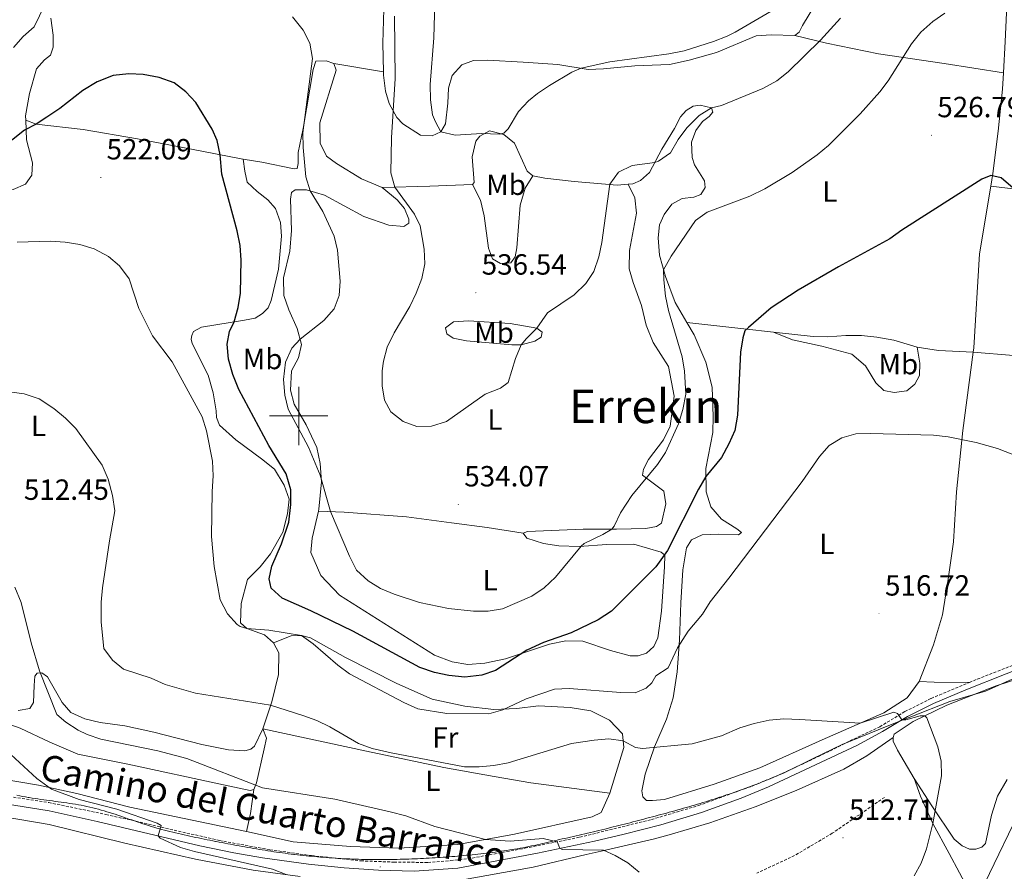
# Model space of a CAD drawing. Units: metres. Extents: x 603331 to 607830, y 4717241 to 4720279.
# Drawn here: x 605404 to 605742, y 4718844 to 4719136 of the extents above; entities that cross this region are included whole.
import ezdxf
from ezdxf.enums import TextEntityAlignment as Align

# ---------------------------------------------------------------- set-up
doc = ezdxf.new("R2010")
doc.units = ezdxf.units.M
doc.header["$MEASUREMENT"] = 0
doc.linetypes.add('TRAZOSX2', pattern=[1.5, 1, -0.5])
for name, color, linetype, lineweight in [('Carátula', 7, 'Continuous', 5), ('Level 1', 19, 'Continuous', 0), ('Level 11', 142, 'TRAZOSX2', 13), ('Level 21', 19, 'Continuous', 0), ('Level 36', 19, 'Continuous', 40), ('Level 37', 92, 'Continuous', 0), ('Level 4', 36, 'Continuous', 30), ('Level 41', 19, 'Continuous', 0), ('Level 44', 19, 'Continuous', 0), ('Level 45', 19, 'Continuous', 0), ('Level 5', 36, 'Continuous', 0), ('Level 63', 7, 'Continuous', 0), ('Level 7', 1, 'Continuous', 0)]:
    doc.layers.add(name, color=color, linetype=linetype, lineweight=lineweight)
doc.styles.add('Arial', font='ARIAL.TTF', dxfattribs={"height": 0.2})

# ---------------------------------------------------------------- blocks, each defined once
blk = doc.blocks.new('5PATER')
at = {"layer": 'Carátula', "linetype": 'Continuous', "lineweight": 5}
h = blk.add_hatch(color=250, dxfattribs=at)
edge = h.paths.add_edge_path()
edge.add_ellipse((0, 0), major_axis=(-1.33, -1.34), ratio=0.999422, start_angle=0, end_angle=360)

msp = doc.modelspace()

# ---------------------------------------------------------------- linework, layer by layer
at = {"layer": 'Level 1', "color": 19, "linetype": 'Continuous', "lineweight": 0, "ltscale": 0.5}
for points in [[(605744.55, 4718909.64, 516.4), (605735.47, 4718905.56, 515.99), (605723.2, 4718902.08, 515.64), (605709.81, 4718896.8, 515.11), (605704.61, 4718894.72, 514.9), (605698.58, 4718892.31, 514.64), (605686.33, 4718887.3, 514.4), (605676.12, 4718882.32, 513.86), (605666.41, 4718877.6, 513.3), (605662.55, 4718875.94, 513.13), (605661.63, 4718875.56, 513.11), (605660.7, 4718875.18, 513.08), (605659.78, 4718874.81, 513.06), (605658.85, 4718874.44, 513.03), (605657.91, 4718874.07, 513.01), (605656.98, 4718873.71, 512.99), (605656.05, 4718873.35, 512.96), (605655.11, 4718873, 512.94), (605654.18, 4718872.65, 512.89), (605653.24, 4718872.3, 512.84), (605652.3, 4718871.96, 512.8), (605651.36, 4718871.62, 512.76), (605650.41, 4718871.28, 512.71), (605649.47, 4718870.95, 512.67), (605648.53, 4718870.62, 512.63), (605647.58, 4718870.29, 512.58), (605646.63, 4718869.97, 512.54), (605645.69, 4718869.65, 512.5), (605645.22, 4718869.49, 512.48), (605644.27, 4718869.18, 512.44), (605643.32, 4718868.87, 512.4), (605642.37, 4718868.56, 512.37), (605641.42, 4718868.26, 512.33), (605640.46, 4718867.96, 512.29), (605639.51, 4718867.66, 512.26), (605638.55, 4718867.37, 512.22), (605637.6, 4718867.08, 512.19), (605636.64, 4718866.79, 512.15), (605635.68, 4718866.5, 512.11), (605634.72, 4718866.22, 512.06), (605633.76, 4718865.94, 512.02), (605632.8, 4718865.66, 511.98), (605631.84, 4718865.39, 511.93), (605630.87, 4718865.12, 511.89), (605629.91, 4718864.85, 511.85), (605628.95, 4718864.58, 511.81), (605627.99, 4718864.31, 511.76), (605627.02, 4718864.04, 511.72), (605626.06, 4718863.78, 511.68), (605625.09, 4718863.52, 511.64), (605624.13, 4718863.26, 511.6), (605623.16, 4718863, 511.56), (605622.19, 4718862.74, 511.53), (605621.23, 4718862.48, 511.49), (605620.26, 4718862.22, 511.41), (605619.29, 4718861.96, 511.38), (605618.33, 4718861.7, 511.34), (605617.36, 4718861.45, 511.3), (605616.49, 4718861.22, 511.27), (605615.53, 4718860.96, 511.24), (605614.56, 4718860.71, 511.2), (605613.59, 4718860.46, 511.17), (605612.62, 4718860.21, 511.13), (605611.65, 4718859.97, 511.1), (605610.68, 4718859.72, 511.06), (605609.71, 4718859.48, 511.01), (605608.74, 4718859.24, 510.92), (605607.77, 4718859, 510.88), (605606.8, 4718858.76, 510.85), (605605.83, 4718858.52, 510.81), (605604.86, 4718858.29, 510.78), (605603.89, 4718858.05, 510.75), (605602.91, 4718857.82, 510.71), (605601.94, 4718857.59, 510.68), (605600.97, 4718857.36, 510.66), (605599.99, 4718857.13, 510.63), (605599.02, 4718856.9, 510.6), (605598.05, 4718856.67, 510.57), (605597.07, 4718856.44, 510.54), (605596.1, 4718856.22, 510.51), (605595.12, 4718855.99, 510.48), (605594.15, 4718855.76, 510.43), (605593.17, 4718855.54, 510.37), (605592.2, 4718855.32, 510.31), (605591.23, 4718855.09, 510.25), (605590.25, 4718854.87, 510.19), (605589.27, 4718854.65, 510.13), (605588.56, 4718854.48, 510.09), (605587.59, 4718854.26, 510.02), (605586.61, 4718854.03, 509.98), (605585.64, 4718853.81, 509.95), (605584.67, 4718853.58, 509.92), (605583.69, 4718853.35, 509.89), (605582.71, 4718853.13, 509.87), (605581.74, 4718852.91, 509.85), (605580.76, 4718852.69, 509.8), (605579.79, 4718852.48, 509.76), (605578.81, 4718852.27, 509.71), (605577.83, 4718852.07, 509.67), (605576.85, 4718851.88, 509.63)], [(605478.57, 4718852.69, 505.6), (605477.59, 4718852.87, 505.58), (605476.61, 4718853.06, 505.56), (605475.63, 4718853.24, 505.54), (605474.64, 4718853.43, 505.52), (605473.66, 4718853.62, 505.51), (605472.68, 4718853.81, 505.48), (605471.7, 4718854, 505.44), (605471.47, 4718854.04, 505.44), (605470.49, 4718854.23, 505.41), (605469.51, 4718854.43, 505.39), (605468.53, 4718854.62, 505.36), (605467.55, 4718854.82, 505.34), (605466.57, 4718855.02, 505.31), (605465.59, 4718855.22, 505.29), (605464.61, 4718855.42, 505.26), (605463.63, 4718855.63, 505.24), (605462.65, 4718855.84, 505.22), (605461.67, 4718856.05, 505.2), (605460.7, 4718856.27, 505.17), (605459.72, 4718856.49, 505.15), (605458.75, 4718856.72, 505.13), (605457.77, 4718856.95, 505.1), (605456.8, 4718857.18, 505.08), (605455.83, 4718857.42, 505.05), (605454.86, 4718857.67, 505.03), (605453.89, 4718857.92, 505.01), (605452.93, 4718858.17, 505), (605452.25, 4718858.35, 505), (605451.29, 4718858.62, 504.96), (605450.33, 4718858.91, 504.93), (605449.37, 4718859.2, 504.9), (605448.41, 4718859.49, 504.86), (605447.46, 4718859.8, 504.83), (605446.51, 4718860.11, 504.8), (605445.56, 4718860.43, 504.78), (605444.61, 4718860.75, 504.75), (605443.67, 4718861.07, 504.73), (605442.72, 4718861.39, 504.72), (605441.77, 4718861.72, 504.71), (605440.82, 4718862.05, 504.71), (605439.88, 4718862.37, 504.7), (605438.93, 4718862.69, 504.69), (605437.98, 4718863.01, 504.68), (605437.03, 4718863.33, 504.68), (605436.08, 4718863.64, 504.67), (605435.13, 4718863.94, 504.66), (605434.17, 4718864.24, 504.63), (605433.22, 4718864.53, 504.6), (605432.26, 4718864.81, 504.56), (605431.29, 4718865.08, 504.57), (605430.33, 4718865.34, 504.58), (605429.36, 4718865.59, 504.58), (605428.39, 4718865.82, 504.57), (605428.34, 4718865.83, 504.57), (605427.37, 4718866.05, 504.56), (605426.39, 4718866.25, 504.55), (605425.41, 4718866.44, 504.5), (605424.42, 4718866.62, 504.45), (605423.44, 4718866.79, 504.39), (605422.45, 4718866.95, 504.34), (605421.46, 4718867.1, 504.27), (605420.47, 4718867.25, 504.21), (605419.48, 4718867.39, 504.14), (605418.49, 4718867.52, 504.08), (605417.5, 4718867.65, 504.01), (605416.51, 4718867.78, 503.94), (605415.51, 4718867.91, 503.88), (605414.52, 4718868.04, 503.81), (605413.53, 4718868.17, 503.74), (605412.53, 4718868.3, 503.71), (605411.54, 4718868.44, 503.68), (605410.55, 4718868.59, 503.65), (605409.57, 4718868.74, 503.62), (605408.58, 4718868.9, 503.6), (605407.59, 4718869.07, 503.58), (605407.26, 4718869.13, 503.57), (605406.27, 4718869.31, 503.55), (605405.29, 4718869.5, 503.54), (605404.31, 4718869.7, 503.52), (605403.33, 4718869.9, 503.45)], [(605576.85, 4718851.88, 509.63), (605575.86, 4718851.7, 509.6), (605574.88, 4718851.52, 509.57), (605573.89, 4718851.36, 509.54), (605573.29, 4718851.26, 509.53), (605572.31, 4718851.1, 509.5), (605571.32, 4718850.96, 509.48), (605570.33, 4718850.81, 509.45), (605569.34, 4718850.67, 509.43), (605568.35, 4718850.53, 509.4), (605567.36, 4718850.4, 509.38), (605566.36, 4718850.27, 509.36), (605565.37, 4718850.14, 509.34), (605564.38, 4718850.02, 509.32), (605563.39, 4718849.9, 509.3), (605562.39, 4718849.79, 509.28), (605561.4, 4718849.68, 509.25), (605560.4, 4718849.57, 509.22), (605559.41, 4718849.47, 509.19), (605558.41, 4718849.37, 509.16), (605557.42, 4718849.27, 509.11), (605556.42, 4718849.18, 509.06), (605555.43, 4718849.09, 509), (605554.43, 4718849, 508.95), (605553.43, 4718848.92, 508.9), (605552.43, 4718848.84, 508.85), (605551.44, 4718848.76, 508.82), (605550.44, 4718848.69, 508.78), (605549.44, 4718848.62, 508.75), (605548.44, 4718848.55, 508.72), (605547.69, 4718848.5, 508.7), (605546.69, 4718848.43, 508.67), (605545.69, 4718848.37, 508.64), (605544.69, 4718848.31, 508.61), (605543.69, 4718848.26, 508.58), (605542.69, 4718848.21, 508.55), (605541.7, 4718848.16, 508.52), (605540.7, 4718848.11, 508.47), (605538.7, 4718848.03, 508.34), (605537.7, 4718847.99, 508.28), (605536.7, 4718847.96, 508.22), (605535.7, 4718847.93, 508.16), (605534.7, 4718847.9, 508.11), (605533.7, 4718847.88, 508.05), (605532.7, 4718847.86, 507.99), (605531.7, 4718847.84, 507.93), (605530.7, 4718847.83, 507.87), (605529.7, 4718847.82, 507.81), (605528.7, 4718847.81, 507.75), (605527.7, 4718847.81, 507.69), (605526.7, 4718847.81, 507.64), (605525.7, 4718847.82, 507.58), (605524.7, 4718847.83, 507.52), (605523.7, 4718847.84, 507.47), (605522.7, 4718847.86, 507.41), (605521.7, 4718847.88, 507.33), (605521.43, 4718847.89, 507.3), (605520.43, 4718847.92, 507.24), (605519.43, 4718847.95, 507.19), (605518.43, 4718847.98, 507.14), (605517.43, 4718848.02, 507.09), (605516.43, 4718848.07, 507.05), (605515.43, 4718848.12, 507), (605514.43, 4718848.17, 506.96), (605513.44, 4718848.23, 506.91), (605512.44, 4718848.29, 506.87), (605511.44, 4718848.36, 506.83), (605510.44, 4718848.42, 506.79), (605509.45, 4718848.5, 506.75), (605508.45, 4718848.58, 506.71), (605507.45, 4718848.66, 506.67), (605506.45, 4718848.74, 506.63), (605505.46, 4718848.83, 506.59), (605504.46, 4718848.93, 506.56), (605503.47, 4718849.02, 506.51), (605502.47, 4718849.12, 506.46), (605501.48, 4718849.23, 506.4), (605500.48, 4718849.34, 506.36), (605499.49, 4718849.45, 506.31), (605498.49, 4718849.57, 506.26), (605498.33, 4718849.59, 506.25), (605497.34, 4718849.71, 506.2), (605496.35, 4718849.83, 506.15), (605495.36, 4718849.96, 506.1), (605494.37, 4718850.1, 506.04), (605493.37, 4718850.24, 505.99), (605492.38, 4718850.38, 505.94), (605491.39, 4718850.52, 505.89), (605490.41, 4718850.67, 505.84), (605489.42, 4718850.82, 505.8), (605488.43, 4718850.98, 505.78), (605487.44, 4718851.14, 505.76), (605486.46, 4718851.3, 505.74), (605485.47, 4718851.47, 505.72), (605484.48, 4718851.64, 505.71), (605483.5, 4718851.81, 505.7), (605482.51, 4718851.98, 505.68), (605481.53, 4718852.15, 505.66), (605480.54, 4718852.33, 505.64), (605479.56, 4718852.51, 505.62), (605478.57, 4718852.69, 505.6)]]:
    msp.add_polyline3d(points, dxfattribs=at)
at = {"layer": 'Level 11', "color": 142, "linetype": 'TRAZOSX2', "lineweight": 13}
msp.add_polyline3d([(605700.82, 4718869.16, 513.34), (605682.9, 4718856.84, 511.98), (605669.98, 4718849.2, 511.96), (605657.03, 4718843.13, 511.26)], dxfattribs=at)
at = {"layer": 'Level 21', "color": 19, "linetype": 'TRAZOSX2', "lineweight": 0}
for points in [[(605729.91, 4718908.58, 516.24), (605732.61, 4718909.71, 516.38), (605760.29, 4718920.5, 517.44), (605783.76, 4718928.99, 518.91), (605805.06, 4718936.23, 520.07), (605824.32, 4718942.41, 521.22), (605836.17, 4718945.97, 522.06)], [(605394.73, 4718870.3, 503.06), (605414.24, 4718867.38, 503.59), (605433.86, 4718863.3, 504.47), (605472.79, 4718854.35, 505.47), (605490.1, 4718851.17, 505.8), (605504.37, 4718849.18, 506.55), (605521.3, 4718847.36, 507.22), (605532.62, 4718846.93, 507.77), (605544.28, 4718846.82, 508.34), (605552.05, 4718847.44, 508.6), (605559.43, 4718848.34, 509.04), (605577.51, 4718851.7, 509.6), (605596.34, 4718855.48, 510.46), (605620.9, 4718861.54, 511.3), (605636.98, 4718866.33, 512.06), (605655.42, 4718873.03, 512.94), (605664.26, 4718876.66, 513.18), (605678.2, 4718883.16, 513.97), (605690.26, 4718889.15, 514.59), (605699.18, 4718893.37, 514.64), (605707.77, 4718898.57, 515.2), (605716.82, 4718903.1, 515.59), (605729.91, 4718908.58, 516.24)]]:
    msp.add_polyline3d(points, dxfattribs=at)
at = {"layer": 'Level 21', "color": 19, "linetype": 'Continuous', "lineweight": 0}
msp.add_polyline3d([(605399.44, 4718866.93, 503.15), (605414.46, 4718864.51, 503.6), (605430.86, 4718860.92, 504.47), (605466.07, 4718852.55, 505.31), (605477.69, 4718850.09, 505.68), (605487.54, 4718848.38, 505.8), (605503.33, 4718846.26, 506.55), (605515.57, 4718844.96, 506.98), (605527.36, 4718844.14, 507.54), (605539.57, 4718843.81, 508.09), (605554.48, 4718844.84, 508.84), (605581.8, 4718849.97, 509.7), (605601.34, 4718854.12, 510.67), (605611.59, 4718856.54, 510.95), (605624.09, 4718859.77, 511.41), (605638.01, 4718863.91, 512.06), (605651.64, 4718868.86, 512.85), (605660.99, 4718872.71, 512.99), (605691.5, 4718887.03, 514.59), (605700.12, 4718891.74, 514.64), (605708.68, 4718896.92, 515.2), (605717.61, 4718901.39, 515.59), (605728.69, 4718906.09, 516.19), (605756.29, 4718916.98, 517.18)], dxfattribs=at)
at = {"layer": 'Level 36', "color": 92, "linetype": 'Continuous', "lineweight": 0}
for points in [[(605743.54, 4719175.62, 532.48), (605743.49, 4719158.1, 531.06), (605742.19, 4719128.39, 528.59), (605741.6, 4719117.71, 527.94)], [(605529.27, 4719143.5, 534.79), (605528.77, 4719127.83, 533.93), (605529.05, 4719118.01, 533.93)], [(605670.03, 4719130.49, 536.77), (605671.56, 4719131.66, 537.02), (605672.65, 4719133.96, 537.02), (605676.91, 4719140.85, 537.26)], [(605406.39, 4719101.46, 525.4), (605406.28, 4719102.89, 525.53), (605407.61, 4719110.61, 526.27), (605410.04, 4719119.07, 526.64), (605412.75, 4719122.1, 526.76), (605414.9, 4719123.72, 526.76), (605415.81, 4719126.52, 526.88), (605415.78, 4719130.56, 527.75), (605414.98, 4719136.47, 528.98)], [(605529.05, 4719118.01, 533.93), (605529.08, 4719116.91, 533.93), (605529.76, 4719111.44, 534.3), (605530.97, 4719107.13, 534.92), (605533.59, 4719102.39, 535.16), (605535.66, 4719100.22, 535.26), (605541.75, 4719096.33, 537.09), (605545.73, 4719096.13, 537.96), (605548.71, 4719097.46, 540.18), (605550.24, 4719100.16, 540.92), (605551.08, 4719107.27, 541.54), (605551.29, 4719112.45, 541.78), (605552.53, 4719116.79, 542.65), (605555.86, 4719120.4, 542.65), (605559.83, 4719121.94, 542.4), (605564.66, 4719122.08, 542.03), (605576.89, 4719121.4, 541.41), (605588.75, 4719120.5, 540.3), (605599.24, 4719118.86, 539.88), (605604.42, 4719119.02, 539.88), (605615.19, 4719120.08, 539.64), (605627.07, 4719120.6, 539.02), (605633.81, 4719122, 538.77), (605643.15, 4719124.7, 538.77), (605656.74, 4719130.36, 538.25), (605661.97, 4719130.78, 538), (605670.03, 4719130.49, 536.77)], [(605670.03, 4719130.49, 536.77), (605680.86, 4719127.82, 534.52), (605698.74, 4719124.22, 530.94), (605721.21, 4719120.95, 528.96), (605741.6, 4719117.71, 527.94)], [(605512.03, 4719120.85, 530.96), (605509.34, 4719121.78, 530.59), (605505.86, 4719121.66, 530.1), (605504.97, 4719118.84, 529.97), (605501.53, 4719098.58, 529.97), (605499.79, 4719090.31, 529.73), (605499.82, 4719086.6, 529.73), (605499.43, 4719084.88, 529.48), (605498.39, 4719084.79, 529.36), (605487.28, 4719087.09, 527.01), (605480.97, 4719088.11, 525.91)], [(605528.59, 4719078.39, 534.54), (605521.45, 4719081.38, 533.93), (605512.94, 4719086.55, 532.32), (605509.51, 4719089.09, 531.46), (605507.31, 4719093.52, 531.21), (605507.21, 4719100.57, 531.21), (605512.79, 4719118.55, 531.21), (605512.03, 4719120.85, 530.96)], [(605512.03, 4719120.85, 530.96), (605529.05, 4719118.01, 533.93)], [(605741.6, 4719117.71, 527.94), (605741.29, 4719112.1, 527.6), (605739.75, 4719097.67, 526.62), (605737.93, 4719083.18, 525.13), (605737.22, 4719078.84, 524.9)], [(605633.07, 4719032.01, 528.34), (605629.02, 4719038.92, 529.18), (605625.67, 4719047.85, 529.8), (605623.7, 4719055.12, 530.3), (605623.15, 4719061.05, 530.67), (605623.62, 4719065.55, 530.67), (605625.21, 4719069.12, 530.91), (605627.89, 4719072.6, 530.91), (605631.47, 4719074.64, 530.91), (605635.45, 4719075.09, 531.04), (605637.77, 4719075.9, 531.04), (605639.3, 4719078.35, 531.41), (605639.03, 4719080.65, 531.9), (605635.65, 4719086.18, 533.01), (605634.85, 4719088.61, 533.31), (605634.62, 4719093.94, 533.83), (605636.15, 4719097.9, 534.2), (605638.38, 4719100.98, 534.57), (605640.65, 4719102.74, 534.82), (605641.98, 4719104.24, 534.82), (605641.48, 4719105.69, 534.94), (605637.56, 4719106.55, 536.05), (605635.2, 4719106.28, 536.3), (605632.77, 4719104.8, 536.18), (605630.81, 4719102.56, 536.18), (605628.79, 4719098.57, 536.05), (605624.43, 4719091.47, 535.31), (605620.22, 4719083.46, 534.57), (605617.09, 4719080.8, 534.45), (605614.49, 4719079.58, 534.45), (605612.94, 4719079.45, 534.59)], [(605406.39, 4719101.46, 525.4), (605406.58, 4719094.72, 524.38), (605408.69, 4719086.83, 522.84), (605408.51, 4719082.56, 522.37), (605406.26, 4719079.49, 522.07), (605402.06, 4719077.65, 522.37), (605397.2, 4719077.01, 522.36)], [(605480.97, 4719088.11, 525.91), (605480.19, 4719088.24, 525.77), (605463.18, 4719091.49, 524.29), (605444.67, 4719095.04, 523.18), (605426.11, 4719098.21, 523.43), (605410, 4719100.1, 524.91), (605406.39, 4719101.46, 525.4)], [(605580.28, 4719082.36, 537.78), (605578.27, 4719083.99, 538.28), (605573.91, 4719093.54, 539.64), (605570.34, 4719096.52, 539.76), (605565.41, 4719097.77, 539.76), (605562.01, 4719095.94, 539.76), (605560.7, 4719094.28, 539.59), (605559.48, 4719088.86, 539.22), (605560.17, 4719080.08, 538.62), (605559.55, 4719079.38, 538.62)], [(605491.35, 4718922.17, 518.76), (605488.24, 4718924.88, 519.07), (605482.16, 4718927.02, 520), (605480.04, 4718929.07, 520.15), (605480.23, 4718935.62, 520.92), (605482.39, 4718943.93, 522), (605486.78, 4718948.27, 522.78), (605490.23, 4718952.7, 523.7), (605494.5, 4718960.13, 524.63), (605496.13, 4718966.37, 525.09), (605496.63, 4718971.49, 525.09), (605494.92, 4718976.3, 524.78), (605491.68, 4718981.68, 524.32), (605487.19, 4718985.29, 523.55), (605478.43, 4718991.76, 521.54), (605472.81, 4718996.88, 520.69), (605471.72, 4718999.45, 520.61), (605471.64, 4719001.79, 520.69), (605470.61, 4719007.95, 520.92), (605468.94, 4719013.93, 520.92), (605463.42, 4719024.84, 521.69), (605463.14, 4719026.31, 521.77), (605463.26, 4719027.63, 521.85), (605463.87, 4719028.91, 522), (605466.59, 4719030.45, 522.54), (605481.39, 4719032.81, 525.79), (605485.07, 4719033.58, 526.1), (605487.58, 4719035.08, 526.25), (605489.52, 4719037.05, 526.25), (605490.47, 4719039.61, 526.25), (605493, 4719050.33, 526.56), (605494.11, 4719061.69, 526.71), (605493.77, 4719066.39, 526.71), (605491.98, 4719071.14, 526.71), (605489.34, 4719074.07, 526.71), (605485.68, 4719076.97, 526.56), (605482.34, 4719080.15, 526.1), (605481.44, 4719083.92, 525.79), (605480.97, 4719088.11, 525.91)], [(605580.28, 4719082.36, 537.78), (605577.61, 4719078.13, 538.25), (605575.92, 4719072.34, 538.56), (605574.71, 4719057.66, 538.4), (605574.22, 4719054.55, 538.25), (605572.65, 4719052.46, 538.25), (605569.1, 4719052.28, 538.09), (605566.41, 4719053.83, 538.09), (605564.97, 4719057.5, 538.09), (605563.51, 4719068.62, 538.25), (605562.32, 4719073.99, 538.09), (605559.55, 4719079.38, 538.62)], [(605612.94, 4719079.45, 534.59), (605609.16, 4719079.15, 534.94), (605594.4, 4719080.36, 536.18), (605584.35, 4719081.54, 537.16), (605580.28, 4719082.36, 537.78)], [(605528.59, 4719078.39, 534.54), (605533.77, 4719074.13, 534.7), (605536.18, 4719071.15, 534.85), (605537.68, 4719067.48, 534.24), (605537.75, 4719066.14, 534.08), (605536.03, 4719065.03, 533.77), (605530.85, 4719065.39, 533.31), (605522.3, 4719068.36, 531.92), (605508.81, 4719075.71, 530.68), (605502.67, 4719077.54, 529.91), (605498.74, 4719077.51, 529.29), (605497.51, 4719076.62, 529.14), (605497.15, 4719074.4, 528.98), (605497.52, 4719063.56, 528.52), (605496.94, 4719056.49, 528.06), (605494.74, 4719047.38, 527.59), (605494.81, 4719041.31, 527.59), (605496.53, 4719036.44, 527.9), (605499.48, 4719030.01, 529.29), (605500.88, 4719024.45, 530.22), (605499.94, 4719019.95, 530.68), (605497.53, 4719015.41, 530.53), (605497.15, 4719008.86, 530.53), (605498.4, 4719004.05, 530.37), (605502.56, 4718996.93, 530.22), (605506.21, 4718989.19, 530.22), (605507.32, 4718983.66, 530.22), (605507.73, 4718977.4, 530.06), (605506.85, 4718968.01, 529.76), (605506.7, 4718967.33, 529.72)], [(605559.55, 4719079.38, 538.62), (605544.86, 4719078.82, 536.52), (605528.59, 4719078.39, 534.54)], [(605576.88, 4718959.74, 532.41), (605578.44, 4718960.4, 532.26), (605597.53, 4718961.13, 531.49), (605608.91, 4718961.18, 528.71), (605619, 4718961.43, 527.62), (605622.58, 4718962.08, 527.47), (605624.38, 4718963.26, 527.16), (605625.86, 4718969.84, 527.16), (605625.11, 4718974.23, 528.24), (605617.88, 4718979.66, 530.4), (605618.13, 4718981.7, 530.56), (605619.88, 4718985.08, 530.71), (605625.05, 4718991.78, 530.71), (605627.34, 4718996.5, 530.56), (605628.7, 4719006.8, 530.87), (605626.79, 4719016.99, 531.02), (605621.47, 4719025.15, 531.8), (605619.05, 4719031.09, 532.26), (605617.44, 4719037.93, 532.57), (605614.6, 4719045.74, 533.18), (605613.23, 4719050.48, 533.65), (605613.32, 4719056.78, 533.8), (605615.76, 4719069.55, 534.14), (605615.16, 4719074.86, 534.3), (605612.94, 4719079.45, 534.59)], [(605737.22, 4719078.84, 524.9), (605733.37, 4719055.55, 523.62), (605731.41, 4719023.4, 521.77), (605731.2, 4719021.84, 521.69)], [(605737.22, 4719078.84, 524.9), (605751.54, 4719077.09, 525.26), (605771.3, 4719074.55, 526.77)], [(605573.07, 4719024.33, 535.84), (605557.5, 4719025.71, 537.23), (605552.89, 4719026.65, 537.38), (605550.69, 4719028.2, 537.08), (605550.32, 4719030.27, 537.08), (605552.99, 4719032.31, 537.08), (605558.13, 4719032.63, 536.77), (605572.43, 4719031.71, 535.68), (605581.61, 4719030.1, 534.76), (605583.42, 4719028.69, 534.3), (605583.13, 4719027.03, 533.83), (605580.94, 4719025.66, 534.14), (605576.22, 4719024.36, 534.91), (605573.07, 4719024.33, 535.84)], [(605712.7, 4718908.94, 515.96), (605708.56, 4718903.34, 515.47), (605700.57, 4718898.12, 515.35), (605679.47, 4718888.93, 514.36), (605658.04, 4718879.33, 513.86), (605642.45, 4718873.68, 513.37), (605625.32, 4718868.46, 512.63), (605621.28, 4718868.05, 512.63), (605619.2, 4718868.09, 512.38), (605617.94, 4718869.31, 512.5), (605617.54, 4718871.36, 512.5), (605618.69, 4718877.06, 513.74), (605621.9, 4718886.44, 515.1), (605626.04, 4718895.92, 517.57), (605628.39, 4718903.33, 518.06), (605629.72, 4718912.18, 519.05), (605630.48, 4718923.13, 520.16), (605630.93, 4718935.85, 521.28), (605631.67, 4718947.19, 522.64), (605632.9, 4718954.8, 522.76), (605634.57, 4718957.54, 522.76), (605638.26, 4718959.25, 522.51), (605643.98, 4718959.39, 521.52), (605650.71, 4718959.22, 521.4), (605651.77, 4718960.05, 521.15), (605650.15, 4718961.24, 521.28), (605644.88, 4718964.55, 522.64), (605641.2, 4718968.83, 523.5), (605639.61, 4718973.99, 524.61), (605639.57, 4718981.91, 525.35), (605641.99, 4718994.33, 525.85), (605642.09, 4718999.8, 526.22), (605641.67, 4719009.89, 526.71), (605639.56, 4719018.41, 527.21), (605635.53, 4719027.81, 527.82), (605633.07, 4719032.01, 528.34)], [(605633.07, 4719032.01, 528.34), (605652.6, 4719029.83, 525.03), (605662.71, 4719028.73, 524.18)], [(605662.71, 4719028.73, 524.18), (605676.34, 4719027.25, 523.05), (605681.42, 4719027.1, 522.93), (605687.59, 4719027.53, 523.42), (605692.94, 4719027.54, 523.67), (605698.12, 4719027.03, 523.67), (605704.05, 4719025.97, 523.3), (605712.02, 4719023.58, 522.68)], [(605712.02, 4719023.58, 522.68), (605712.92, 4719018.09, 522.23), (605712.76, 4719013.84, 521.74), (605711.17, 4719010.85, 521.62), (605708.46, 4719008.63, 521.49), (605704.13, 4719007.98, 521.12), (605700.54, 4719008.71, 521.24), (605697.78, 4719011.36, 521.24), (605694.28, 4719017.18, 521.49), (605689.63, 4719021.17, 521.74), (605679.26, 4719023.92, 522.36), (605669.25, 4719026.12, 523.1), (605662.71, 4719028.73, 524.18)], [(605712.02, 4719023.58, 522.68), (605719.27, 4719022.42, 522.06), (605731.2, 4719021.84, 521.69)], [(605731.2, 4719021.84, 521.69), (605727.6, 4718994.95, 520.29), (605725.47, 4718973.91, 518.81), (605724.41, 4718956.81, 517.94), (605722.59, 4718943.97, 517.45), (605720.67, 4718931.78, 517.08), (605717.58, 4718921.43, 516.58), (605712.7, 4718908.94, 515.96)], [(605807.15, 4719009.59, 525.96), (605803.9, 4719010.24, 525.58), (605785.22, 4719013.28, 523.11), (605771.62, 4719016.51, 522.49), (605744.99, 4719020.74, 522), (605731.2, 4719021.84, 521.69)], [(605506.7, 4718967.33, 529.72), (605504.55, 4718958.01, 529.29), (605504.15, 4718953.12, 528.83), (605507.59, 4718945.21, 528.52), (605513.97, 4718938.46, 528.37), (605546.51, 4718917.98, 526.82), (605552.61, 4718915.65, 526.51), (605557.92, 4718914.71, 526.36), (605563.81, 4718915.13, 526.05), (605570.87, 4718916.62, 525.74), (605585.99, 4718921.74, 524.72), (605591.53, 4718922.88, 524.57), (605597.37, 4718922.72, 524.1), (605606.83, 4718919.57, 523.18), (605613.61, 4718917.68, 522.25), (605616.35, 4718917.73, 521.94), (605619.23, 4718918.65, 521.94), (605621.71, 4718920.89, 522.1), (605623.07, 4718923.88, 522.1), (605624.38, 4718933.02, 523.18), (605625.38, 4718948.28, 524.57), (605625.43, 4718952.18, 524.88), (605624.21, 4718953.31, 525), (605614.87, 4718955.97, 527.04), (605605.6, 4718955.88, 528.4), (605596.15, 4718955.16, 530.4), (605589.12, 4718955.47, 531.02), (605583.9, 4718956.27, 531.49), (605578.19, 4718958.04, 532.72), (605576.88, 4718959.74, 532.41)], [(605576.88, 4718959.74, 532.41), (605564.6, 4718961.69, 533.46), (605552.29, 4718963.34, 533.77), (605536.95, 4718965.38, 532.38), (605515.53, 4718966.99, 530.53), (605506.7, 4718967.33, 529.72)], [(605487.63, 4718892.69, 513.51), (605490.69, 4718901.87, 515.36), (605493.08, 4718911.29, 517.37), (605493.14, 4718918.71, 518.61), (605491.35, 4718922.17, 518.76)], [(605491.35, 4718922.17, 518.76), (605497.33, 4718924.6, 519.5), (605500.92, 4718924.69, 519.96), (605503.96, 4718923.85, 519.96), (605515.98, 4718917.12, 520.27), (605533.64, 4718908.2, 521.04), (605545.67, 4718902.8, 521.2), (605556.87, 4718900.4, 521.04), (605566.88, 4718899.34, 520.27), (605574.7, 4718899.69, 519.66), (605582.12, 4718900.5, 518.42), (605592.98, 4718900.02, 517.8), (605600.12, 4718898.87, 517.31), (605606.54, 4718895.64, 516.57), (605610.99, 4718891, 515.18), (605611.48, 4718886.26, 514.71), (605606.62, 4718870.6, 512.09)], [(605403.79, 4718898.91, 507.13), (605407.75, 4718899.68, 507.9), (605409.03, 4718901.66, 507.9), (605409.24, 4718907.54, 508.37), (605409.54, 4718910.7, 509.34), (605410.31, 4718911.72, 509.65), (605411.88, 4718911.84, 509.96), (605413.87, 4718910.52, 510.73), (605418.82, 4718901.64, 511.96), (605421.8, 4718898.3, 512.12), (605426.58, 4718896.12, 512.12), (605431.93, 4718894.81, 512.12), (605440.35, 4718893.7, 511.81), (605450.24, 4718891.53, 512.12), (605466.78, 4718887.34, 512.43), (605475.88, 4718885.5, 512.2), (605481.49, 4718885.16, 512.2), (605483.59, 4718885.73, 512.58), (605484.81, 4718886.67, 512.66), (605487.63, 4718892.69, 513.51)], [(605703.71, 4718889.7, 514.65), (605704.14, 4718890.78, 514.65), (605710.57, 4718895.21, 515.02), (605722.11, 4718900.77, 515.45), (605739.12, 4718907.41, 516.13), (605755.96, 4718912.86, 516.85)], [(605712.7, 4718908.94, 515.96), (605717.82, 4718908.61, 515.96), (605729.91, 4718908.58, 516.24)], [(605393.32, 4718896.74, 505.26), (605404.44, 4718892.91, 506.03), (605414.61, 4718888.12, 507.58), (605424.25, 4718883.98, 508.2), (605441.36, 4718880.49, 507.89), (605474.21, 4718873.5, 508.35), (605483.37, 4718871.55, 509.28), (605484.57, 4718871.82, 509.9)], [(605484.57, 4718871.82, 509.9), (605485.5, 4718874.14, 510.67), (605488.17, 4718885.76, 512.06), (605488.91, 4718889.47, 512.98), (605487.63, 4718892.69, 513.51)], [(605487.63, 4718892.69, 513.51), (605523.24, 4718885.03, 513.48), (605549.73, 4718879.43, 513.94), (605566.98, 4718876.34, 513.79), (605579.52, 4718874.15, 512.7), (605606.62, 4718870.6, 512.09)], [(605554.33, 4718840.48, 507.77), (605580.29, 4718845.16, 508.76), (605598.56, 4718849.55, 509.88), (605603.68, 4718850.7, 509.75), (605621.91, 4718854.97, 510.62), (605626.95, 4718856.31, 510.62), (605640.95, 4718860.46, 511.6), (605656.46, 4718865.93, 512.72), (605670.5, 4718871.56, 512.84), (605686.82, 4718878.83, 513.7), (605694.71, 4718883.42, 514.45), (605703.71, 4718889.7, 514.65)], [(605710.94, 4718875.63, 514.18), (605705.29, 4718885.35, 514.53), (605703.81, 4718888.45, 514.65), (605703.71, 4718889.7, 514.65)], [(605482.06, 4718857.41, 507.15), (605442.06, 4718865.76, 505.76), (605423.93, 4718870.44, 505.6), (605410.76, 4718873.32, 504.83), (605395.11, 4718875.96, 503.59)], [(605710.94, 4718875.63, 514.18), (605713.11, 4718869.56, 514.3), (605717.34, 4718860.18, 515.04), (605722.91, 4718849.84, 516.4), (605733.65, 4718830, 519.74), (605744.33, 4718808.74, 522.77)], [(605742.87, 4718875.31, 516.84), (605739.59, 4718869.54, 516.96), (605737.43, 4718863, 517.27), (605735.42, 4718853.3, 517.89), (605734.22, 4718852.1, 517.89), (605732.08, 4718851.35, 517.64), (605729.92, 4718851.37, 517.39), (605727.44, 4718852.48, 517.21), (605724.71, 4718854.79, 516.59), (605717.04, 4718866.26, 514.74), (605710.94, 4718875.63, 514.18)], [(605484.57, 4718871.82, 509.9), (605483.43, 4718863.64, 508.13), (605482.06, 4718857.41, 507.15)], [(605606.62, 4718870.6, 512.09), (605603.67, 4718863.94, 511.01), (605600.52, 4718862.44, 511.01), (605573.96, 4718856.49, 510.23), (605554.49, 4718853.01, 509.62), (605534.26, 4718851.72, 509), (605517.76, 4718852.31, 507.61), (605498.07, 4718853.94, 506.99), (605482.06, 4718857.41, 507.15)], [(605393.52, 4718863.41, 502.38), (605414.46, 4718859.79, 502.07), (605440.4, 4718853.42, 503.15), (605464.54, 4718847.92, 503.92), (605484.32, 4718844.23, 504.54), (605500.5, 4718841.97, 505.32)]]:
    msp.add_polyline3d(points, dxfattribs=at)
at = {"layer": 'Level 4', "color": 36, "linetype": 'Continuous', "lineweight": 30}
msp.add_polyline3d([(605744.88, 4719078.18, 525), (605740.81, 4719081.71, 525), (605737.2, 4719082.53, 525), (605734.14, 4719081.26, 525), (605706.69, 4719063.77, 525), (605702.66, 4719060.8, 525), (605685.04, 4719051.18, 525), (605671.14, 4719043.18, 525), (605661.94, 4719037.04, 525), (605654.16, 4719030.37, 525), (605652.95, 4719029.18, 525), (605652.27, 4719026.84, 525), (605651.47, 4719021.9, 525), (605650.4, 4719000.26, 525), (605649.5, 4718994.95, 525), (605647.48, 4718990.38, 525), (605644.9, 4718985.73, 525), (605639.59, 4718979.2, 525), (605637.07, 4718974.88, 525), (605626.42, 4718953.82, 525), (605622.35, 4718948.23, 525), (605607.17, 4718932.97, 525), (605602.6, 4718930.06, 525), (605593.38, 4718925.59, 525), (605583.92, 4718922.32, 525), (605578.22, 4718919.68, 525), (605567.45, 4718912.63, 525), (605562.69, 4718911.1, 525), (605556.97, 4718910.41, 525), (605551.43, 4718910.9, 525), (605546.56, 4718912.02, 525), (605541.44, 4718913.72, 525), (605518.5, 4718926.16, 525), (605504.06, 4718933.12, 525), (605494.27, 4718937.43, 525), (605490.57, 4718940.86, 525), (605489.8, 4718944.07, 525), (605490.76, 4718948.49, 525), (605494.08, 4718956.12, 525), (605496.61, 4718963.53, 525), (605497.31, 4718969.66, 525), (605497.29, 4718974.7, 525), (605495.61, 4718980.09, 525), (605489.68, 4718989.9, 525), (605479.39, 4719009.09, 525), (605477.35, 4719014.18, 525), (605475.85, 4719019.49, 525), (605475.48, 4719024.6, 525), (605476.23, 4719029, 525), (605477.83, 4719032.31, 525), (605479.19, 4719037.16, 525), (605480.02, 4719042.08, 525), (605480.27, 4719053.45, 525), (605479.88, 4719058.44, 525), (605478.82, 4719063.44, 525), (605473.55, 4719082.89, 525), (605473.05, 4719089.6, 525), (605471.97, 4719094.52, 525), (605470.34, 4719098.36, 525), (605464.64, 4719107.47, 525), (605461.29, 4719111.2, 525), (605457.22, 4719114.23, 525), (605452.14, 4719116.07, 525), (605446.67, 4719117.07, 525), (605441.67, 4719117.39, 525), (605436.3, 4719116.79, 525), (605430.84, 4719114.57, 525), (605425.89, 4719111.66, 525), (605418.04, 4719105.46, 525), (605413.66, 4719102.43, 525), (605410, 4719100.1, 525), (605405.89, 4719098.04, 525), (605393.59, 4719088.31, 525)], dxfattribs=at)
at = {"layer": 'Level 5', "color": 36, "linetype": 'Continuous', "lineweight": 0}
for points in [[(605416.68, 4719148.89, 530), (605409.21, 4719133.46, 530), (605405.53, 4719130.14, 530)], [(605546.68, 4719141.7, 540), (605546.25, 4719129.72, 540), (605545.02, 4719113.74, 540), (605545.18, 4719108.41, 540), (605545.87, 4719103.33, 540), (605546.83, 4719100.83, 540), (605548.71, 4719097.46, 540), (605553.58, 4719096.29, 540), (605562.71, 4719096.88, 540), (605568.68, 4719096.64, 540), (605570.29, 4719097.04, 540), (605571.78, 4719098.46, 540), (605575.29, 4719104.43, 540), (605578.73, 4719108.07, 540), (605581.77, 4719110.58, 540), (605585.91, 4719113.39, 540), (605593.62, 4719117.9, 540), (605596.81, 4719119.24, 540), (605606.57, 4719121.5, 540), (605626.91, 4719124.22, 540), (605632.06, 4719125.19, 540), (605642.14, 4719128.48, 540), (605646.83, 4719130.23, 540), (605649.6, 4719131.62, 540), (605667.4, 4719142.01, 540)], [(605721.52, 4719138.12, 530), (605717.4, 4719135.3, 530), (605713.2, 4719131.62, 530), (605710.1, 4719127.68, 530), (605702.07, 4719114.98, 530), (605699.16, 4719111.14, 530), (605692.5, 4719103.68, 530), (605681.58, 4719092.8, 530), (605677.76, 4719089.57, 530), (605669.18, 4719083.53, 530), (605659.73, 4719077.88, 530), (605654.61, 4719075.33, 530), (605640.03, 4719069.93, 530), (605635.99, 4719066.98, 530), (605627.63, 4719054.83, 530), (605625.05, 4719050.12, 530), (605625.09, 4719046.63, 530), (605625.68, 4719041.03, 530), (605626.74, 4719036.14, 530), (605631.41, 4719020.31, 530), (605632.2, 4719015.37, 530), (605632.72, 4719007.48, 530), (605631.62, 4719002.16, 530), (605630.19, 4718997.28, 530), (605625.72, 4718987.43, 530), (605622.92, 4718983.28, 530), (605614.17, 4718972.68, 530), (605610.28, 4718966.7, 530), (605608.12, 4718962.19, 530), (605607.33, 4718961.17, 530), (605604.28, 4718959.34, 530), (605597.87, 4718956.2, 530), (605596.77, 4718955.33, 530), (605587.97, 4718944.71, 530), (605584.06, 4718941, 530), (605579.88, 4718938.13, 530), (605569.87, 4718933.86, 530), (605564.9, 4718932.98, 530), (605559.88, 4718932.99, 530), (605551.26, 4718933.96, 530), (605541.36, 4718935.95, 530), (605532.7, 4718938.83, 530), (605528.05, 4718940.85, 530), (605523.79, 4718943.46, 530), (605519.81, 4718947.09, 530), (605517.38, 4718951.91, 530), (605510.83, 4718967.17, 530), (605507.31, 4718979.72, 530), (605503.27, 4718989.31, 530), (605496.29, 4719002.26, 530), (605495.23, 4719007.15, 530), (605494.73, 4719012.47, 530), (605495.39, 4719018.39, 530), (605497.59, 4719023.22, 530), (605500.49, 4719026.3, 530), (605508.57, 4719032.77, 530), (605512.13, 4719036.69, 530), (605513.84, 4719041.26, 530), (605514.21, 4719046.24, 530), (605513.27, 4719056.82, 530), (605512.06, 4719061.65, 530), (605508.2, 4719070.07, 530), (605503.83, 4719077.19, 530), (605502.45, 4719082.03, 530), (605501.46, 4719092.08, 530), (605501.4, 4719097.08, 530), (605504.63, 4719122.57, 530), (605503.79, 4719127.91, 530), (605501.44, 4719132.32, 530), (605497.86, 4719136.92, 530)], [(605685.76, 4719136.5, 535), (605678.82, 4719128.93, 535), (605667.82, 4719118, 535), (605663.89, 4719114.91, 535), (605659.13, 4719112.32, 535), (605644.9, 4719106.5, 535), (605641.48, 4719105.69, 535), (605637.21, 4719103.04, 535), (605633.07, 4719098.87, 535), (605630.05, 4719094.78, 535), (605627.47, 4719090.28, 535), (605623.36, 4719087.4, 535), (605622.03, 4719086.92, 535), (605614.26, 4719085.94, 535), (605609.54, 4719083.61, 535), (605606.59, 4719079.55, 535), (605603.93, 4719059.48, 535), (605602.82, 4719054.52, 535), (605601.13, 4719049.56, 535), (605598.37, 4719045.4, 535), (605594.43, 4719041.55, 535), (605585.31, 4719035.35, 535), (605581.61, 4719030.1, 535), (605578.02, 4719026.6, 535), (605576.22, 4719024.36, 535), (605574.27, 4719019.75, 535), (605571.8, 4719011.49, 535), (605569.19, 4719009.49, 535), (605563.87, 4719007.41, 535), (605550.6, 4718998.13, 535), (605545.47, 4718996.51, 535), (605540.46, 4718996.36, 535), (605535.74, 4718998.12, 535), (605531.53, 4719001.35, 535), (605529.4, 4719005.38, 535), (605528.57, 4719010.31, 535), (605528.57, 4719015.42, 535), (605528.98, 4719018.79, 535), (605530.33, 4719023.61, 535), (605532.65, 4719028.54, 535), (605538.04, 4719037.57, 535), (605540.22, 4719042.07, 535), (605542.14, 4719047.18, 535), (605543.17, 4719052.13, 535), (605542.95, 4719057.19, 535), (605541.58, 4719065.21, 535), (605539.67, 4719069.22, 535), (605532.93, 4719078.51, 535), (605531.57, 4719083.36, 535), (605531.72, 4719095.36, 535), (605533.04, 4719115.71, 535), (605532.83, 4719137.1, 535)], [(605405.53, 4719130.14, 530), (605402.18, 4719126.36, 530)], [(605403.47, 4719059.66, 520), (605414.75, 4719059.96, 520), (605419.93, 4719059.57, 520), (605424.87, 4719058.8, 520), (605429.88, 4719057.27, 520), (605434.76, 4719054.69, 520), (605438.54, 4719051.43, 520), (605441.81, 4719046.98, 520), (605445.16, 4719036.87, 520), (605449.82, 4719027.43, 520), (605456.52, 4719018.51, 520), (605466.91, 4718999.69, 520), (605468.36, 4718994.91, 520), (605470.38, 4718984.49, 520), (605470.63, 4718979.49, 520), (605470.28, 4718974.13, 520), (605470.09, 4718958.68, 520), (605470.99, 4718948.32, 520), (605473.07, 4718936.9, 520), (605475.51, 4718932.12, 520), (605478.89, 4718928.45, 520), (605479.91, 4718927.78, 520), (605482.16, 4718927.02, 520), (605489.68, 4718926.51, 520), (605500.92, 4718924.69, 520), (605504.96, 4718921.76, 520), (605513.34, 4718914.49, 520), (605517.41, 4718911.58, 520), (605536.01, 4718901.65, 520), (605540.79, 4718899.5, 520), (605550.79, 4718897.9, 520), (605565.13, 4718897.83, 520), (605569.93, 4718899.22, 520), (605577.94, 4718902.98, 520), (605587.65, 4718906.23, 520), (605592.64, 4718906.55, 520), (605610.34, 4718905.15, 520), (605615.3, 4718905.04, 520), (605619.13, 4718906.66, 520), (605621.02, 4718908.42, 520), (605622.38, 4718910.84, 520), (605626.57, 4718913.58, 520), (605629.8, 4718920.47, 520), (605633.5, 4718926.19, 520), (605638.35, 4718931.95, 520), (605640.97, 4718936.21, 520), (605647.48, 4718944.37, 520), (605672.55, 4718977.54, 520), (605678.51, 4718986.1, 520), (605681.84, 4718989.86, 520), (605686.11, 4718992.48, 520), (605690.92, 4718993.83, 520), (605695.97, 4718993.96, 520), (605717.61, 4718993.4, 520), (605722.57, 4718992.85, 520), (605732.2, 4718990.91, 520), (605739.53, 4718988.81, 520), (605749.53, 4718984.91, 520)], [(605710.97, 4718842.19, 515), (605713.35, 4718846.6, 515), (605715.16, 4718851.55, 515), (605717.34, 4718860.18, 515), (605720.29, 4718876.54, 515), (605720.18, 4718881.54, 515), (605719.06, 4718886.47, 515), (605715.26, 4718896.43, 515), (605714.58, 4718897.14, 515), (605713, 4718897.15, 515), (605708.1, 4718895.79, 515), (605706.79, 4718895.77, 515), (605705.22, 4718897.87, 515), (605703.97, 4718898.41, 515), (605692.46, 4718894.58, 515), (605671.78, 4718895.89, 515), (605666.28, 4718896.04, 515), (605661.3, 4718895.65, 515), (605656.06, 4718894.5, 515), (605651.15, 4718892.99, 515), (605644.93, 4718890.31, 515), (605634.88, 4718887.49, 515), (605617.77, 4718885.93, 515), (605615.38, 4718886.22, 515), (605611.24, 4718888.55, 515), (605606.29, 4718889.27, 515), (605601.24, 4718888.78, 515), (605593.53, 4718887.6, 515), (605571.74, 4718881.05, 515), (605566.83, 4718880.04, 515), (605561.85, 4718879.59, 515), (605556.85, 4718879.64, 515), (605531.68, 4718884.42, 515), (605525.19, 4718885.92, 515), (605520.51, 4718887.68, 515), (605510.65, 4718893.39, 515), (605506.13, 4718895.54, 515), (605501.41, 4718897.23, 515), (605490.31, 4718900.74, 515), (605464.56, 4718904.88, 515), (605454.22, 4718907.84, 515), (605449.34, 4718909.99, 515), (605439.92, 4718913.14, 515), (605436.08, 4718916.2, 515), (605433.15, 4718920.27, 515), (605432.28, 4718929.25, 515), (605432.28, 4718936.07, 515), (605432.68, 4718941.05, 515), (605435.07, 4718957.2, 515), (605436.92, 4718967.46, 515), (605436.17, 4718972.75, 515), (605434.66, 4718978.31, 515), (605432.62, 4718983.12, 515), (605423.49, 4718995.64, 515), (605419.99, 4718999.22, 515), (605416, 4719002.57, 515), (605410.97, 4719005.81, 515), (605405.84, 4719007.58, 515), (605400.85, 4719008.27, 515)], [(605402.63, 4718941.2, 510), (605404.75, 4718935.96, 510), (605408.26, 4718922.15, 510), (605411.13, 4718912.56, 510), (605417.02, 4718897.6, 510), (605420.12, 4718894.92, 510), (605424.33, 4718892.19, 510), (605427.38, 4718890.66, 510), (605432.14, 4718889.14, 510), (605451.62, 4718885.07, 510), (605461.56, 4718882.49, 510), (605487.55, 4718872.44, 510), (605512.37, 4718868.52, 510), (605531.26, 4718864.23, 510), (605536.69, 4718862.83, 510), (605546.59, 4718859.14, 510), (605564.01, 4718854.71, 510), (605572.45, 4718854.11, 510), (605583.79, 4718855.09, 510), (605588.57, 4718853.92, 510), (605589.5, 4718851.68, 510), (605590.27, 4718851.29, 510), (605604.43, 4718851.06, 510), (605608.51, 4718849.25, 510), (605612.83, 4718846.72, 510), (605616.71, 4718843.44, 510)], [(605495.7, 4718842.64, 505), (605491.02, 4718844.48, 505), (605464.2, 4718850.53, 505), (605459.46, 4718851.96, 505), (605452.51, 4718855.15, 505), (605451.83, 4718855.91, 505), (605452.81, 4718859.52, 505), (605451.38, 4718860.28, 505), (605437.65, 4718865.1, 505), (605424.69, 4718868.41, 505), (605415.18, 4718871.94, 505), (605410.15, 4718875.64, 505), (605399.81, 4718885.17, 505)], [(605748.15, 4718866.52, 520), (605735.22, 4718839.71, 520), (605734.29, 4718834.65, 520), (605734.01, 4718828.47, 520), (605730.51, 4718820.12, 520), (605729.01, 4718815.35, 520), (605726.02, 4718800.11, 520), (605725.21, 4718788.96, 520), (605725.51, 4718783.64, 520), (605726.7, 4718778.43, 520), (605730.73, 4718768.89, 520), (605733.06, 4718764.46, 520), (605739.24, 4718755.29, 520), (605744.45, 4718746.33, 520)]]:
    msp.add_polyline3d(points, dxfattribs=at)
at = {"layer": 'Level 63', "linetype": 'Continuous', "lineweight": 0}
for points in [[(605500, 4718990), (605500, 4719010)], [(605490, 4719000), (605510, 4719000)]]:
    msp.add_lwpolyline(points, dxfattribs=at)

# ---------------------------------------------------------------- block references
at = {"layer": 'Level 7', "color": 19, "linetype": 'Continuous', "lineweight": 0, "xscale": 0.09999983015004542, "yscale": 0.09999983015004542}
for p in [(605716.92, 4719096.27, 526.79), (605432.1, 4719081.8, 522.09), (605560.71, 4719042.27, 536.55), (605554.67, 4718969.62, 534.08), (605698.91, 4718932.17, 516.72), (605686.57, 4718855.24, 512.71), (605527.91, 4718845.3, 507.77)]:
    msp.add_blockref('5PATER', p, dxfattribs=at)

# ---------------------------------------------------------------- texts
at = {"layer": 'Level 37', "color": 92, "linetype": 'Continuous', "lineweight": 0, "style": 'Arial'}
for s, p in [('Mb', (605571.02, 4719079.29, 538.42)), ('L', (605682.06, 4719076.96, 528.33)), ('Mb', (605566.91, 4719028.57, 536.43)), ('Mb', (605487.58, 4719019.52, 527.6)), ('Mb', (605705.53, 4719017.78, 522.16)), ('L', (605410.74, 4718996.58, 514.63)), ('L', (605567.24, 4718998.75, 534.54)), ('L', (605681.02, 4718956.12, 518.46)), ('L', (605565.6, 4718943.62, 531.29)), ('Fr', (605550.24, 4718889.69, 517.42)), ('L', (605545.94, 4718874.84, 512.78))]:
    msp.add_text(s, height=7, dxfattribs=at).set_placement(p, align=Align.MIDDLE_CENTER)
at = {"layer": 'Level 41', "color": 19, "linetype": 'Continuous', "lineweight": 0, "style": 'Arial'}
for s, p in [('526.79', (605718.9, 4719100.27, 526.79)), ('522.09', (605434.09, 4719085.8, 522.09)), ('536.54', (605562.69, 4719046.27, 536.55)), ('534.07', (605556.72, 4718973.62, 534.08)), ('512.45', (605405.74, 4718969.02, 512.46)), ('516.72', (605700.97, 4718936.17, 516.72)), ('512.71', (605688.65, 4718859.24, 512.71))]:
    msp.add_text(s, height=7, dxfattribs=at).set_placement(p, align=Align.BOTTOM_LEFT)
at = {"layer": 'Level 44', "color": 19, "linetype": 'Continuous', "lineweight": 0, "style": 'Arial'}
msp.add_text('Camino del Cuarto Barranco', height=8.9999, rotation=-10.9904, dxfattribs=at).set_placement((605489.86, 4718857.07, 506.2), align=Align.BOTTOM_CENTER)
at = {"layer": 'Level 45', "color": 19, "linetype": 'Continuous', "lineweight": 0, "style": 'Arial'}
msp.add_text('Errekin', height=11.5, dxfattribs=at).set_placement((605618.93, 4719003.28, 532.05), align=Align.MIDDLE_CENTER)

doc.saveas('drawing.dxf')
